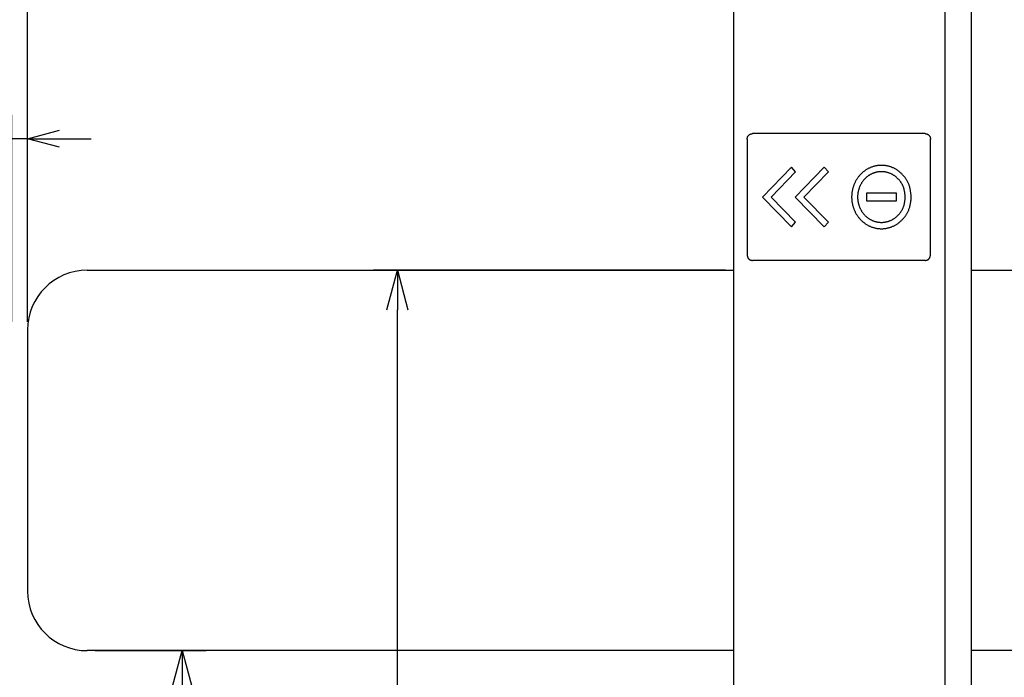
# Model space of a CAD drawing. Extents: x 4031 to 9371, y 822 to 4391.
# Drawn here: x 4765 to 5385, y 1579 to 1994 of the extents above; entities that cross this region are included whole.
import ezdxf

# ---------------------------------------------------------------- set-up
doc = ezdxf.new("R2010")
doc.units = 0
doc.header["$MEASUREMENT"] = 0
doc.layers.get('0').update_dxf_attribs({"linetype": 'CONTINUOUS'})
doc.layers.get('Defpoints').update_dxf_attribs({"linetype": 'CONTINUOUS'})
doc.layers.add('3', color=7, linetype='CONTINUOUS')
doc.dimstyles.new('A', dxfattribs={"dimtxt": 52.5, "dimasz": 25, "dimexe": 15, "dimexo": 5, "dimgap": 6, "dimtad": 1, "dimdec": 0, "dimdsep": 46, "dimtxsty": 'Standard', "dimblk": 'OPEN30', "dimcen": 2.5, "dimadec": 0, "dimazin": 0, "dimtfac": 1, "dimtdec": 0, "dimtmove": 0, "dimatfit": 3, "dimfxl": 0, "dimarcsym": 0})

# ---------------------------------------------------------------- blocks, each defined once
blk = doc.blocks.new('_Open30')
at = {"color": 0, "linetype": 'ByBlock', "lineweight": -2}
for p, q in [((-1, 0.267949), (0, 0)), ((0, 0), (-1, -0.267949)), ((0, 0), (-1, 0))]:
    blk.add_line(p, q, dxfattribs=at)
blk = doc.blocks.new('*D48')
at = {"color": 0, "lineweight": -2}
for p, q in [((4812.03, 1595.96), (4882.03, 1595.96)), ((4867.03, 1129.21), (4867.03, 1570.96)), ((5216.53, 1104.21), (4852.03, 1104.21))]:
    blk.add_line(p, q, dxfattribs=at)
at = {"layer": 'Defpoints', "color": 0}
for p in [(4807.03, 1595.96), (4867.03, 1595.96), (5221.53, 1104.21)]:
    blk.add_point(p, dxfattribs=at)
at = {"color": 0, "lineweight": -2, "xscale": 25, "yscale": 25, "zscale": 25}
for p, rotation in [((4867.03, 1595.96), 90), ((4867.03, 1104.21), 270)]:
    blk.add_blockref('_Open30', p, dxfattribs=dict(at, rotation=rotation))
at = {"color": 0, "insert": (4834.78, 1350.09), "char_height": 52.5, "attachment_point": 5, "rotation": 90}
blk.add_mtext('492', dxfattribs=at)
blk = doc.blocks.new('*D49')
at = {"color": 0, "lineweight": -2}
for p, q in [((5209.53, 1835.96), (4987.67, 1835.96)), ((5002.67, 1129.21), (5002.67, 1810.96)), ((5217.43, 1104.21), (4987.67, 1104.21))]:
    blk.add_line(p, q, dxfattribs=at)
at = {"layer": 'Defpoints', "color": 0}
for p in [(5002.67, 1835.96), (5214.53, 1835.96), (5222.43, 1104.21)]:
    blk.add_point(p, dxfattribs=at)
at = {"color": 0, "lineweight": -2, "xscale": 25, "yscale": 25, "zscale": 25}
for p, rotation in [((5002.67, 1835.96), 90), ((5002.67, 1104.21), 270)]:
    blk.add_blockref('_Open30', p, dxfattribs=dict(at, rotation=rotation))
at = {"color": 0, "insert": (4970.42, 1470.09), "char_height": 52.5, "attachment_point": 5, "rotation": 90}
blk.add_mtext('732', dxfattribs=at)
blk = doc.blocks.new('*D56')
at = {"color": 0, "lineweight": -2}
for p, q in [((4759.53, 1803.46), (4759.53, 1934.03)), ((4769.53, 1803.46), (4769.53, 1934.03)), ((4739.53, 1919.03), (4624.08, 1919.03)), ((4769.53, 1919.03), (4759.53, 1919.03)), ((4789.53, 1919.03), (4809.53, 1919.03))]:
    blk.add_line(p, q, dxfattribs=at)
at = {"layer": 'Defpoints', "color": 0}
for p in [(4769.53, 1919.03), (4759.53, 1798.46), (4769.53, 1798.46)]:
    blk.add_point(p, dxfattribs=at)
at = {"color": 0, "lineweight": -2, "xscale": 20, "yscale": 20, "zscale": 20}
blk.add_blockref('_Open30', (4759.53, 1919.03), dxfattribs=at)
at = {"color": 0, "lineweight": -2, "xscale": 20, "yscale": 20, "zscale": 20, "rotation": 180}
blk.add_blockref('_Open30', (4769.53, 1919.03), dxfattribs=at)
at = {"color": 0, "insert": (4660.7, 1951.28), "char_height": 52.5, "attachment_point": 5}
blk.add_mtext('10', dxfattribs=at)
blk = doc.blocks.new('*D57')
at = {"color": 0, "lineweight": -2}
for p, q in [((4769.53, 1803.46), (4769.53, 2055.01)), ((5214.53, 2007.51), (5214.53, 2055.01)), ((4794.53, 2040.01), (5189.53, 2040.01))]:
    blk.add_line(p, q, dxfattribs=at)
at = {"layer": 'Defpoints', "color": 0}
for p in [(5214.53, 2040.01), (5214.53, 2002.51), (4769.53, 1798.46)]:
    blk.add_point(p, dxfattribs=at)
at = {"color": 0, "lineweight": -2, "xscale": 25, "yscale": 25, "zscale": 25, "rotation": 180}
blk.add_blockref('_Open30', (4769.53, 2040.01), dxfattribs=at)
at = {"color": 0, "lineweight": -2, "xscale": 25, "yscale": 25, "zscale": 25}
blk.add_blockref('_Open30', (5214.53, 2040.01), dxfattribs=at)
at = {"color": 0, "insert": (4992.03, 2072.26), "char_height": 52.5, "attachment_point": 5}
blk.add_mtext('445', dxfattribs=at)

msp = doc.modelspace()

# ---------------------------------------------------------------- linework, layer by layer
for p, q in [((5364.53, 2503.21), (5364.53, 1167.21)), ((5348, 1164.31), (5348, 2466.71)), ((5214.53, 2053.8), (5214.53, 1218.21)), ((4807.03, 1835.96), (5214.53, 1835.96)), ((4769.53, 1798.46), (4769.53, 1633.46)), ((5214.53, 1595.96), (4807.03, 1595.96))]:
    msp.add_line(p, q)
for centre, start, end in [((4807.03, 1798.46), 90, 180), ((4807.03, 1633.46), 180, 270)]:
    msp.add_arc(centre, 37.5, start, end)
at = {"layer": '3', "color": 7}
for p, q in [((5223.25, 1918.75), (5223.26, 1918.79)), ((5223.25, 1918.72), (5223.25, 1918.75)), ((5223.25, 1918.71), (5223.25, 1918.72)), ((5223.25, 1918.71), (5223.25, 1845.71)), ((5223.26, 1918.85), (5223.27, 1918.91)), ((5223.26, 1918.79), (5223.26, 1918.85)), ((5223.27, 1918.91), (5223.28, 1918.99)), ((5223.28, 1918.99), (5223.3, 1919.08)), ((5223.3, 1919.08), (5223.31, 1919.18)), ((5223.31, 1919.18), (5223.33, 1919.28)), ((5223.33, 1919.28), (5223.34, 1919.39)), ((5223.34, 1919.39), (5223.36, 1919.5)), ((5223.36, 1919.5), (5223.39, 1919.61)), ((5223.39, 1919.61), (5223.41, 1919.73)), ((5223.41, 1919.73), (5223.44, 1919.84)), ((5223.44, 1919.84), (5223.47, 1919.95)), ((5223.47, 1919.95), (5223.5, 1920.05)), ((5223.5, 1920.05), (5223.53, 1920.15)), ((5223.53, 1920.15), (5223.57, 1920.24)), ((5223.57, 1920.24), (5223.61, 1920.33)), ((5223.61, 1920.33), (5223.65, 1920.42)), ((5223.65, 1920.42), (5223.69, 1920.5)), ((5223.69, 1920.5), (5223.73, 1920.57)), ((5223.73, 1920.57), (5223.77, 1920.64)), ((5223.77, 1920.64), (5223.82, 1920.71)), ((5223.82, 1920.71), (5223.86, 1920.78)), ((5223.86, 1920.78), (5223.91, 1920.84)), ((5223.91, 1920.84), (5223.96, 1920.9)), ((5223.96, 1920.9), (5224.01, 1920.96)), ((5224.01, 1920.96), (5224.06, 1921.02)), ((5224.06, 1921.02), (5224.11, 1921.08)), ((5224.11, 1921.08), (5224.16, 1921.13)), ((5224.16, 1921.13), (5224.21, 1921.19)), ((5224.21, 1921.19), (5224.26, 1921.24)), ((5224.26, 1921.24), (5224.31, 1921.3)), ((5224.31, 1921.3), (5224.37, 1921.35)), ((5224.37, 1921.35), (5224.42, 1921.4)), ((5224.42, 1921.4), (5224.47, 1921.46)), ((5224.47, 1921.46), (5224.53, 1921.51)), ((5224.53, 1921.51), (5224.59, 1921.56)), ((5224.59, 1921.56), (5224.65, 1921.61)), ((5224.65, 1921.61), (5224.72, 1921.66)), ((5224.72, 1921.66), (5224.78, 1921.7)), ((5224.78, 1921.7), (5224.86, 1921.75)), ((5224.86, 1921.75), (5224.93, 1921.79)), ((5224.93, 1921.79), (5225.01, 1921.83)), ((5225.01, 1921.83), (5225.1, 1921.87)), ((5225.1, 1921.87), (5225.19, 1921.91)), ((5225.19, 1921.91), (5225.28, 1921.95)), ((5225.28, 1921.95), (5225.38, 1921.98)), ((5225.38, 1921.98), (5225.48, 1922.01)), ((5225.48, 1922.01), (5225.59, 1922.04)), ((5225.59, 1922.04), (5225.69, 1922.07)), ((5225.69, 1922.07), (5225.8, 1922.09)), ((5225.8, 1922.09), (5225.9, 1922.11)), ((5225.9, 1922.11), (5226, 1922.13)), ((5226, 1922.13), (5226.1, 1922.15)), ((5226.1, 1922.15), (5226.19, 1922.16)), ((5226.19, 1922.16), (5226.28, 1922.18)), ((5226.28, 1922.18), (5226.35, 1922.19)), ((5226.35, 1922.19), (5226.41, 1922.2)), ((5226.41, 1922.2), (5226.47, 1922.2)), ((5226.47, 1922.2), (5226.51, 1922.21)), ((5226.51, 1922.21), (5226.53, 1922.21)), ((5226.53, 1922.21), (5226.54, 1922.21)), ((5226.88, 1922.21), (5226.54, 1922.21)), ((5226.88, 1922.21), (5226.54, 1922.21)), ((5335.54, 1922.21), (5226.88, 1922.21)), ((5335.54, 1922.21), (5226.88, 1922.21)), ((5335.54, 1922.21), (5335.55, 1922.21)), ((5335.55, 1922.21), (5335.58, 1922.21)), ((5335.58, 1922.21), (5335.62, 1922.2)), ((5335.62, 1922.2), (5335.67, 1922.2)), ((5335.67, 1922.2), (5335.73, 1922.19)), ((5335.73, 1922.19), (5335.81, 1922.18)), ((5335.81, 1922.18), (5335.89, 1922.16)), ((5335.89, 1922.16), (5335.98, 1922.15)), ((5335.98, 1922.15), (5336.08, 1922.13)), ((5336.08, 1922.13), (5336.18, 1922.11)), ((5336.18, 1922.11), (5336.28, 1922.09)), ((5336.28, 1922.09), (5336.39, 1922.07)), ((5336.39, 1922.07), (5336.5, 1922.04)), ((5336.5, 1922.04), (5336.6, 1922.01)), ((5336.6, 1922.01), (5336.7, 1921.98)), ((5336.7, 1921.98), (5336.8, 1921.95)), ((5336.8, 1921.95), (5336.9, 1921.91)), ((5336.9, 1921.91), (5336.99, 1921.87)), ((5336.99, 1921.87), (5337.07, 1921.83)), ((5337.07, 1921.83), (5337.15, 1921.79)), ((5337.15, 1921.79), (5337.23, 1921.75)), ((5337.23, 1921.75), (5337.3, 1921.7)), ((5337.3, 1921.7), (5337.37, 1921.66)), ((5337.37, 1921.66), (5337.43, 1921.61)), ((5337.43, 1921.61), (5337.49, 1921.56)), ((5337.49, 1921.56), (5337.55, 1921.51)), ((5337.55, 1921.51), (5337.61, 1921.46)), ((5337.61, 1921.46), (5337.66, 1921.4)), ((5337.66, 1921.4), (5337.72, 1921.35)), ((5337.72, 1921.35), (5337.77, 1921.3)), ((5337.77, 1921.3), (5337.82, 1921.24)), ((5337.82, 1921.24), (5337.87, 1921.19)), ((5337.87, 1921.19), (5337.92, 1921.13)), ((5337.92, 1921.13), (5337.97, 1921.08)), ((5337.97, 1921.08), (5338.02, 1921.02)), ((5338.02, 1921.02), (5338.07, 1920.96)), ((5338.07, 1920.96), (5338.12, 1920.9)), ((5338.12, 1920.9), (5338.17, 1920.84)), ((5338.17, 1920.84), (5338.22, 1920.78)), ((5338.22, 1920.78), (5338.26, 1920.71)), ((5338.26, 1920.71), (5338.31, 1920.64)), ((5338.31, 1920.64), (5338.35, 1920.57)), ((5338.35, 1920.57), (5338.4, 1920.5)), ((5338.4, 1920.5), (5338.44, 1920.42)), ((5338.44, 1920.42), (5338.48, 1920.33)), ((5338.48, 1920.33), (5338.51, 1920.24)), ((5338.51, 1920.24), (5338.55, 1920.15)), ((5338.55, 1920.15), (5338.58, 1920.05)), ((5338.58, 1920.05), (5338.61, 1919.95)), ((5338.61, 1919.95), (5338.64, 1919.84)), ((5338.64, 1919.84), (5338.67, 1919.73)), ((5338.67, 1919.73), (5338.69, 1919.61)), ((5338.69, 1919.61), (5338.72, 1919.5)), ((5338.72, 1919.5), (5338.74, 1919.39)), ((5338.74, 1919.39), (5338.76, 1919.28)), ((5338.76, 1919.28), (5338.77, 1919.18)), ((5338.77, 1919.18), (5338.79, 1919.08)), ((5338.79, 1919.08), (5338.8, 1918.99)), ((5338.8, 1918.99), (5338.81, 1918.91)), ((5338.81, 1918.91), (5338.82, 1918.85)), ((5338.82, 1918.85), (5338.82, 1918.79)), ((5338.82, 1918.79), (5338.83, 1918.75)), ((5338.83, 1918.75), (5338.83, 1918.72)), ((5338.83, 1918.72), (5338.83, 1918.71)), ((5338.83, 1845.71), (5338.83, 1918.71)), ((5251.18, 1900.95), (5232.91, 1882.21)), ((5253.79, 1898.07), (5251.18, 1900.95)), ((5271.86, 1900.95), (5253.58, 1882.21)), ((5274.46, 1898.07), (5271.86, 1900.95)), ((5299.24, 1899.95), (5298.88, 1899.75)), ((5299.61, 1900.15), (5299.24, 1899.95)), ((5299.97, 1900.34), (5299.61, 1900.15)), ((5300.35, 1900.52), (5299.97, 1900.34)), ((5300.72, 1900.69), (5300.35, 1900.52)), ((5301.1, 1900.85), (5300.72, 1900.69)), ((5301.49, 1901), (5301.1, 1900.85)), ((5301.87, 1901.15), (5301.49, 1901)), ((5302.26, 1901.28), (5301.87, 1901.15)), ((5302.66, 1901.41), (5302.26, 1901.28)), ((5303.05, 1901.53), (5302.66, 1901.41)), ((5303.45, 1901.64), (5303.05, 1901.53)), ((5303.85, 1901.74), (5303.45, 1901.64)), ((5304.26, 1901.83), (5303.85, 1901.74)), ((5304.66, 1901.91), (5304.26, 1901.83)), ((5305.07, 1901.98), (5304.66, 1901.91)), ((5305.47, 1902.04), (5305.07, 1901.98)), ((5305.88, 1902.09), (5305.47, 1902.04)), ((5306.29, 1902.14), (5305.88, 1902.09)), ((5306.7, 1902.17), (5306.29, 1902.14)), ((5307.11, 1902.19), (5306.7, 1902.17)), ((5307.52, 1902.2), (5307.11, 1902.19)), ((5307.93, 1902.21), (5307.52, 1902.2)), ((5308.34, 1902.2), (5307.93, 1902.21)), ((5308.75, 1902.19), (5308.34, 1902.2)), ((5309.16, 1902.17), (5308.75, 1902.19)), ((5309.56, 1902.13), (5309.16, 1902.17)), ((5309.97, 1902.09), (5309.56, 1902.13)), ((5310.38, 1902.04), (5309.97, 1902.09)), ((5310.79, 1901.98), (5310.38, 1902.04)), ((5311.19, 1901.91), (5310.79, 1901.98)), ((5311.59, 1901.83), (5311.19, 1901.91)), ((5312, 1901.74), (5311.59, 1901.83)), ((5312.4, 1901.64), (5312, 1901.74)), ((5312.8, 1901.54), (5312.4, 1901.64)), ((5313.19, 1901.42), (5312.8, 1901.54)), ((5313.59, 1901.29), (5313.19, 1901.42)), ((5313.98, 1901.16), (5313.59, 1901.29)), ((5314.36, 1901.01), (5313.98, 1901.16)), ((5314.75, 1900.86), (5314.36, 1901.01)), ((5315.13, 1900.7), (5314.75, 1900.86)), ((5315.51, 1900.53), (5315.13, 1900.7)), ((5315.88, 1900.35), (5315.51, 1900.53)), ((5316.25, 1900.16), (5315.88, 1900.35)), ((5316.61, 1899.96), (5316.25, 1900.16)), ((5316.97, 1899.75), (5316.61, 1899.96)), ((5238.33, 1882.21), (5253.79, 1898.07)), ((5259, 1882.21), (5274.46, 1898.07)), ((5292.52, 1893.68), (5292.29, 1893.31)), ((5292.76, 1894.03), (5292.52, 1893.68)), ((5293.01, 1894.38), (5292.76, 1894.03)), ((5293.27, 1894.73), (5293.01, 1894.38)), ((5293.53, 1895.07), (5293.27, 1894.73)), ((5293.79, 1895.4), (5293.53, 1895.07)), ((5294.06, 1895.72), (5293.79, 1895.4)), ((5294.34, 1896.04), (5294.06, 1895.72)), ((5294.63, 1896.35), (5294.34, 1896.04)), ((5294.92, 1896.65), (5294.63, 1896.35)), ((5295.22, 1896.95), (5294.92, 1896.65)), ((5295.52, 1897.24), (5295.22, 1896.95)), ((5295.83, 1897.52), (5295.52, 1897.24)), ((5296.15, 1897.8), (5295.83, 1897.52)), ((5296.47, 1898.07), (5296.15, 1897.8)), ((5296.8, 1898.33), (5296.47, 1898.07)), ((5297.14, 1898.59), (5296.8, 1898.33)), ((5297.48, 1898.84), (5297.14, 1898.59)), ((5297.52, 1893.76), (5297.29, 1893.52)), ((5297.82, 1899.08), (5297.48, 1898.84)), ((5297.76, 1894), (5297.52, 1893.76)), ((5298, 1894.23), (5297.76, 1894)), ((5298.17, 1899.31), (5297.82, 1899.08)), ((5298.25, 1894.46), (5298, 1894.23)), ((5298.53, 1899.53), (5298.17, 1899.31)), ((5298.5, 1894.68), (5298.25, 1894.46)), ((5298.76, 1894.9), (5298.5, 1894.68)), ((5298.88, 1899.75), (5298.53, 1899.53)), ((5299.03, 1895.11), (5298.76, 1894.9)), ((5299.29, 1895.31), (5299.03, 1895.11)), ((5299.57, 1895.51), (5299.29, 1895.31)), ((5299.84, 1895.7), (5299.57, 1895.51)), ((5300.12, 1895.89), (5299.84, 1895.7)), ((5300.41, 1896.07), (5300.12, 1895.89)), ((5300.69, 1896.24), (5300.41, 1896.07)), ((5300.98, 1896.4), (5300.69, 1896.24)), ((5301.27, 1896.56), (5300.98, 1896.4)), ((5301.56, 1896.71), (5301.27, 1896.56)), ((5301.86, 1896.86), (5301.56, 1896.71)), ((5302.16, 1896.99), (5301.86, 1896.86)), ((5302.47, 1897.12), (5302.16, 1896.99)), ((5302.77, 1897.25), (5302.47, 1897.12)), ((5303.08, 1897.36), (5302.77, 1897.25)), ((5303.4, 1897.47), (5303.08, 1897.36)), ((5303.71, 1897.57), (5303.4, 1897.47)), ((5304.03, 1897.67), (5303.71, 1897.57)), ((5304.35, 1897.75), (5304.03, 1897.67)), ((5304.67, 1897.83), (5304.35, 1897.75)), ((5304.99, 1897.91), (5304.67, 1897.83)), ((5305.31, 1897.97), (5304.99, 1897.91)), ((5305.64, 1898.03), (5305.31, 1897.97)), ((5305.96, 1898.08), (5305.64, 1898.03)), ((5306.29, 1898.12), (5305.96, 1898.08)), ((5306.61, 1898.15), (5306.29, 1898.12)), ((5306.94, 1898.18), (5306.61, 1898.15)), ((5307.27, 1898.2), (5306.94, 1898.18)), ((5307.6, 1898.21), (5307.27, 1898.2)), ((5307.93, 1898.21), (5307.6, 1898.21)), ((5308.25, 1898.21), (5307.93, 1898.21)), ((5308.58, 1898.19), (5308.25, 1898.21)), ((5308.91, 1898.18), (5308.58, 1898.19)), ((5309.24, 1898.15), (5308.91, 1898.18)), ((5309.56, 1898.12), (5309.24, 1898.15)), ((5309.89, 1898.08), (5309.56, 1898.12)), ((5310.21, 1898.03), (5309.89, 1898.08)), ((5310.54, 1897.97), (5310.21, 1898.03)), ((5310.86, 1897.91), (5310.54, 1897.97)), ((5311.18, 1897.84), (5310.86, 1897.91)), ((5311.5, 1897.76), (5311.18, 1897.84)), ((5311.82, 1897.67), (5311.5, 1897.76)), ((5312.14, 1897.58), (5311.82, 1897.67)), ((5312.46, 1897.48), (5312.14, 1897.58)), ((5312.77, 1897.37), (5312.46, 1897.48)), ((5313.08, 1897.25), (5312.77, 1897.37)), ((5313.38, 1897.13), (5313.08, 1897.25)), ((5313.69, 1897), (5313.38, 1897.13)), ((5313.99, 1896.86), (5313.69, 1897)), ((5314.29, 1896.72), (5313.99, 1896.86)), ((5314.58, 1896.57), (5314.29, 1896.72)), ((5314.87, 1896.41), (5314.58, 1896.57)), ((5315.16, 1896.24), (5314.87, 1896.41)), ((5315.44, 1896.07), (5315.16, 1896.24)), ((5315.73, 1895.89), (5315.44, 1896.07)), ((5316.01, 1895.7), (5315.73, 1895.89)), ((5316.28, 1895.5), (5316.01, 1895.7)), ((5316.56, 1895.29), (5316.28, 1895.5)), ((5316.82, 1895.08), (5316.56, 1895.29)), ((5317.09, 1894.87), (5316.82, 1895.08)), ((5317.32, 1899.53), (5316.97, 1899.75)), ((5317.34, 1894.65), (5317.09, 1894.87)), ((5317.68, 1899.3), (5317.32, 1899.53)), ((5317.6, 1894.42), (5317.34, 1894.65)), ((5317.85, 1894.19), (5317.6, 1894.42)), ((5318.03, 1899.07), (5317.68, 1899.3)), ((5318.09, 1893.96), (5317.85, 1894.19)), ((5318.37, 1898.82), (5318.03, 1899.07)), ((5318.33, 1893.72), (5318.09, 1893.96)), ((5318.56, 1893.48), (5318.33, 1893.72)), ((5318.71, 1898.56), (5318.37, 1898.82)), ((5319.05, 1898.3), (5318.71, 1898.56)), ((5319.38, 1898.03), (5319.05, 1898.3)), ((5319.7, 1897.76), (5319.38, 1898.03)), ((5320.02, 1897.47), (5319.7, 1897.76)), ((5320.33, 1897.19), (5320.02, 1897.47)), ((5320.63, 1896.9), (5320.33, 1897.19)), ((5320.93, 1896.6), (5320.63, 1896.9)), ((5321.22, 1896.3), (5320.93, 1896.6)), ((5321.51, 1896), (5321.22, 1896.3)), ((5321.79, 1895.69), (5321.51, 1896)), ((5322.06, 1895.38), (5321.79, 1895.69)), ((5322.32, 1895.07), (5322.06, 1895.38)), ((5322.59, 1894.75), (5322.32, 1895.07)), ((5322.84, 1894.43), (5322.59, 1894.75)), ((5323.09, 1894.1), (5322.84, 1894.43)), ((5323.33, 1893.77), (5323.09, 1894.1)), ((5323.57, 1893.44), (5323.33, 1893.77)), ((5289.88, 1887.81), (5289.77, 1887.39)), ((5290, 1888.22), (5289.88, 1887.81)), ((5290.13, 1888.64), (5290, 1888.22)), ((5290.27, 1889.05), (5290.13, 1888.64)), ((5290.41, 1889.46), (5290.27, 1889.05)), ((5290.56, 1889.86), (5290.41, 1889.46)), ((5290.72, 1890.26), (5290.56, 1889.86)), ((5290.89, 1890.66), (5290.72, 1890.26)), ((5291.06, 1891.05), (5290.89, 1890.66)), ((5291.25, 1891.44), (5291.06, 1891.05)), ((5291.44, 1891.82), (5291.25, 1891.44)), ((5291.64, 1892.2), (5291.44, 1891.82)), ((5291.85, 1892.58), (5291.64, 1892.2)), ((5292.07, 1892.95), (5291.85, 1892.58)), ((5292.29, 1893.31), (5292.07, 1892.95)), ((5293.8, 1887.69), (5293.69, 1887.36)), ((5293.91, 1888.01), (5293.8, 1887.69)), ((5294.03, 1888.33), (5293.91, 1888.01)), ((5294.16, 1888.65), (5294.03, 1888.33)), ((5294.3, 1888.97), (5294.16, 1888.65)), ((5294.44, 1889.28), (5294.3, 1888.97)), ((5294.58, 1889.59), (5294.44, 1889.28)), ((5294.74, 1889.9), (5294.58, 1889.59)), ((5294.9, 1890.2), (5294.74, 1889.9)), ((5295.07, 1890.5), (5294.9, 1890.2)), ((5295.24, 1890.8), (5295.07, 1890.5)), ((5295.42, 1891.09), (5295.24, 1890.8)), ((5295.6, 1891.38), (5295.42, 1891.09)), ((5295.8, 1891.67), (5295.6, 1891.38)), ((5295.99, 1891.95), (5295.8, 1891.67)), ((5296.2, 1892.23), (5295.99, 1891.95)), ((5296.41, 1892.5), (5296.2, 1892.23)), ((5296.62, 1892.76), (5296.41, 1892.5)), ((5296.84, 1893.02), (5296.62, 1892.76)), ((5297.06, 1893.27), (5296.84, 1893.02)), ((5297.29, 1893.52), (5297.06, 1893.27)), ((5318.79, 1893.24), (5318.56, 1893.48)), ((5319.01, 1892.99), (5318.79, 1893.24)), ((5319.23, 1892.75), (5319.01, 1892.99)), ((5319.44, 1892.5), (5319.23, 1892.75)), ((5319.65, 1892.24), (5319.44, 1892.5)), ((5319.86, 1891.99), (5319.65, 1892.24)), ((5320.06, 1891.73), (5319.86, 1891.99)), ((5320.25, 1891.46), (5320.06, 1891.73)), ((5320.44, 1891.19), (5320.25, 1891.46)), ((5320.62, 1890.92), (5320.44, 1891.19)), ((5320.79, 1890.64), (5320.62, 1890.92)), ((5320.96, 1890.35), (5320.79, 1890.64)), ((5321.12, 1890.05), (5320.96, 1890.35)), ((5321.28, 1889.75), (5321.12, 1890.05)), ((5321.42, 1889.43), (5321.28, 1889.75)), ((5321.56, 1889.11), (5321.42, 1889.43)), ((5321.7, 1888.77), (5321.56, 1889.11)), ((5321.82, 1888.42), (5321.7, 1888.77)), ((5321.94, 1888.06), (5321.82, 1888.42)), ((5322.05, 1887.69), (5321.94, 1888.06)), ((5322.16, 1887.29), (5322.05, 1887.69)), ((5323.79, 1893.09), (5323.57, 1893.44)), ((5324.01, 1892.74), (5323.79, 1893.09)), ((5324.22, 1892.38), (5324.01, 1892.74)), ((5324.42, 1892.01), (5324.22, 1892.38)), ((5324.61, 1891.63), (5324.42, 1892.01)), ((5324.8, 1891.24), (5324.61, 1891.63)), ((5324.97, 1890.83), (5324.8, 1891.24)), ((5325.14, 1890.41), (5324.97, 1890.83)), ((5325.3, 1889.98), (5325.14, 1890.41)), ((5325.45, 1889.52), (5325.3, 1889.98)), ((5325.59, 1889.05), (5325.45, 1889.52)), ((5325.72, 1888.56), (5325.59, 1889.05)), ((5325.84, 1888.05), (5325.72, 1888.56)), ((5325.95, 1887.53), (5325.84, 1888.05)), ((5326.06, 1887.01), (5325.95, 1887.53)), ((5232.91, 1882.21), (5251.18, 1863.48)), ((5253.79, 1866.36), (5238.33, 1882.21)), ((5253.58, 1882.21), (5271.86, 1863.48)), ((5274.46, 1866.36), (5259, 1882.21)), ((5289.14, 1882.65), (5289.13, 1882.21)), ((5289.13, 1882.21), (5289.14, 1881.78)), ((5289.15, 1883.08), (5289.14, 1882.65)), ((5289.14, 1881.78), (5289.15, 1881.34)), ((5289.17, 1883.52), (5289.15, 1883.08)), ((5289.15, 1881.34), (5289.17, 1880.91)), ((5289.2, 1883.95), (5289.17, 1883.52)), ((5289.24, 1884.39), (5289.2, 1883.95)), ((5289.29, 1884.82), (5289.24, 1884.39)), ((5289.35, 1885.25), (5289.29, 1884.82)), ((5289.42, 1885.68), (5289.35, 1885.25)), ((5289.49, 1886.11), (5289.42, 1885.68)), ((5289.58, 1886.54), (5289.49, 1886.11)), ((5289.67, 1886.96), (5289.58, 1886.54)), ((5289.77, 1887.39), (5289.67, 1886.96)), ((5292.9, 1882.91), (5292.89, 1882.56)), ((5292.89, 1882.56), (5292.89, 1882.21)), ((5292.89, 1882.21), (5292.89, 1881.87)), ((5292.89, 1881.87), (5292.9, 1881.52)), ((5292.92, 1883.26), (5292.9, 1882.91)), ((5292.9, 1881.52), (5292.92, 1881.17)), ((5292.95, 1883.61), (5292.92, 1883.26)), ((5292.98, 1883.95), (5292.95, 1883.61)), ((5293.02, 1884.3), (5292.98, 1883.95)), ((5293.07, 1884.64), (5293.02, 1884.3)), ((5293.12, 1884.99), (5293.07, 1884.64)), ((5293.18, 1885.33), (5293.12, 1884.99)), ((5293.25, 1885.67), (5293.18, 1885.33)), ((5293.32, 1886.01), (5293.25, 1885.67)), ((5293.4, 1886.35), (5293.32, 1886.01)), ((5293.49, 1886.69), (5293.4, 1886.35)), ((5293.59, 1887.02), (5293.49, 1886.69)), ((5293.69, 1887.36), (5293.59, 1887.02)), ((5298.55, 1884.71), (5298.55, 1879.71)), ((5317.34, 1884.71), (5298.55, 1884.71)), ((5317.34, 1879.71), (5317.34, 1884.71)), ((5322.26, 1886.88), (5322.16, 1887.29)), ((5322.35, 1886.47), (5322.26, 1886.88)), ((5322.43, 1886.05), (5322.35, 1886.47)), ((5322.51, 1885.64), (5322.43, 1886.05)), ((5322.58, 1885.22), (5322.51, 1885.64)), ((5322.64, 1884.82), (5322.58, 1885.22)), ((5322.7, 1884.43), (5322.64, 1884.82)), ((5322.75, 1884.05), (5322.7, 1884.43)), ((5322.8, 1883.7), (5322.75, 1884.05)), ((5322.84, 1883.37), (5322.8, 1883.7)), ((5322.87, 1883.06), (5322.84, 1883.37)), ((5322.9, 1882.79), (5322.87, 1883.06)), ((5322.93, 1882.56), (5322.9, 1882.79)), ((5322.9, 1881.06), (5322.93, 1881.36)), ((5322.95, 1882.36), (5322.93, 1882.56)), ((5322.93, 1881.36), (5322.95, 1881.63)), ((5322.96, 1882.21), (5322.95, 1882.36)), ((5322.95, 1881.63), (5322.97, 1881.87)), ((5322.97, 1882.06), (5322.96, 1882.21)), ((5322.97, 1881.87), (5322.97, 1882.06)), ((5326.16, 1886.49), (5326.06, 1887.01)), ((5326.24, 1885.98), (5326.16, 1886.49)), ((5326.32, 1885.47), (5326.24, 1885.98)), ((5326.4, 1884.98), (5326.32, 1885.47)), ((5326.46, 1884.51), (5326.4, 1884.98)), ((5326.52, 1884.07), (5326.46, 1884.51)), ((5326.57, 1883.66), (5326.52, 1884.07)), ((5326.61, 1883.28), (5326.57, 1883.66)), ((5326.65, 1882.94), (5326.61, 1883.28)), ((5326.68, 1882.65), (5326.65, 1882.94)), ((5326.7, 1882.4), (5326.68, 1882.65)), ((5326.69, 1881.15), (5326.71, 1881.49)), ((5326.72, 1882.21), (5326.7, 1882.4)), ((5326.71, 1881.49), (5326.73, 1881.78)), ((5326.73, 1882.03), (5326.72, 1882.21)), ((5326.73, 1881.78), (5326.73, 1882.03)), ((5289.17, 1880.91), (5289.2, 1880.47)), ((5289.2, 1880.47), (5289.24, 1880.04)), ((5289.24, 1880.04), (5289.29, 1879.61)), ((5289.29, 1879.61), (5289.35, 1879.18)), ((5289.35, 1879.18), (5289.42, 1878.75)), ((5289.42, 1878.75), (5289.49, 1878.32)), ((5289.49, 1878.32), (5289.58, 1877.89)), ((5289.58, 1877.89), (5289.67, 1877.47)), ((5289.67, 1877.47), (5289.77, 1877.04)), ((5289.77, 1877.04), (5289.88, 1876.62)), ((5289.88, 1876.62), (5290, 1876.2)), ((5290, 1876.2), (5290.13, 1875.79)), ((5290.13, 1875.79), (5290.27, 1875.37)), ((5290.27, 1875.37), (5290.41, 1874.97)), ((5292.92, 1881.17), (5292.95, 1880.82)), ((5292.95, 1880.82), (5292.98, 1880.48)), ((5292.98, 1880.48), (5293.02, 1880.13)), ((5293.02, 1880.13), (5293.07, 1879.78)), ((5293.07, 1879.78), (5293.12, 1879.44)), ((5293.12, 1879.44), (5293.18, 1879.1)), ((5293.18, 1879.1), (5293.25, 1878.76)), ((5293.25, 1878.76), (5293.32, 1878.42)), ((5293.32, 1878.42), (5293.4, 1878.08)), ((5293.4, 1878.08), (5293.49, 1877.74)), ((5293.49, 1877.74), (5293.59, 1877.41)), ((5293.59, 1877.41), (5293.69, 1877.07)), ((5293.69, 1877.07), (5293.8, 1876.74)), ((5293.8, 1876.74), (5293.91, 1876.42)), ((5293.91, 1876.42), (5294.03, 1876.1)), ((5294.03, 1876.1), (5294.16, 1875.78)), ((5294.16, 1875.78), (5294.3, 1875.46)), ((5294.3, 1875.46), (5294.44, 1875.15)), ((5294.44, 1875.15), (5294.58, 1874.84)), ((5298.55, 1879.71), (5317.34, 1879.71)), ((5321.41, 1874.99), (5321.55, 1875.32)), ((5321.55, 1875.32), (5321.68, 1875.65)), ((5321.68, 1875.65), (5321.81, 1876)), ((5321.81, 1876), (5321.94, 1876.37)), ((5321.94, 1876.37), (5322.05, 1876.74)), ((5322.05, 1876.74), (5322.17, 1877.14)), ((5322.17, 1877.14), (5322.27, 1877.54)), ((5322.27, 1877.54), (5322.37, 1877.96)), ((5322.37, 1877.96), (5322.47, 1878.37)), ((5322.47, 1878.37), (5322.55, 1878.79)), ((5322.55, 1878.79), (5322.63, 1879.2)), ((5322.63, 1879.2), (5322.7, 1879.61)), ((5322.7, 1879.61), (5322.76, 1880)), ((5322.76, 1880), (5322.82, 1880.37)), ((5322.82, 1880.37), (5322.87, 1880.73)), ((5322.87, 1880.73), (5322.9, 1881.06)), ((5325.44, 1874.9), (5325.59, 1875.37)), ((5325.59, 1875.37), (5325.73, 1875.87)), ((5325.73, 1875.87), (5325.86, 1876.38)), ((5325.86, 1876.38), (5325.98, 1876.89)), ((5325.98, 1876.89), (5326.1, 1877.41)), ((5326.1, 1877.41), (5326.21, 1877.94)), ((5326.21, 1877.94), (5326.31, 1878.45)), ((5326.31, 1878.45), (5326.39, 1878.96)), ((5326.39, 1878.96), (5326.47, 1879.45)), ((5326.47, 1879.45), (5326.54, 1879.91)), ((5326.54, 1879.91), (5326.6, 1880.36)), ((5326.6, 1880.36), (5326.65, 1880.77)), ((5326.65, 1880.77), (5326.69, 1881.15)), ((5290.41, 1874.97), (5290.56, 1874.57)), ((5290.56, 1874.57), (5290.72, 1874.17)), ((5290.72, 1874.17), (5290.89, 1873.77)), ((5290.89, 1873.77), (5291.06, 1873.38)), ((5291.06, 1873.38), (5291.25, 1872.99)), ((5291.25, 1872.99), (5291.44, 1872.61)), ((5291.44, 1872.61), (5291.64, 1872.23)), ((5291.64, 1872.23), (5291.85, 1871.85)), ((5291.85, 1871.85), (5292.07, 1871.48)), ((5292.07, 1871.48), (5292.29, 1871.11)), ((5292.29, 1871.11), (5292.52, 1870.75)), ((5292.52, 1870.75), (5292.76, 1870.4)), ((5292.76, 1870.4), (5293.01, 1870.04)), ((5293.01, 1870.04), (5293.27, 1869.7)), ((5293.27, 1869.7), (5293.53, 1869.36)), ((5293.53, 1869.36), (5293.79, 1869.03)), ((5293.79, 1869.03), (5294.06, 1868.71)), ((5294.58, 1874.84), (5294.74, 1874.53)), ((5294.74, 1874.53), (5294.9, 1874.22)), ((5294.9, 1874.22), (5295.07, 1873.92)), ((5295.07, 1873.92), (5295.24, 1873.63)), ((5295.24, 1873.63), (5295.42, 1873.33)), ((5295.42, 1873.33), (5295.6, 1873.04)), ((5295.6, 1873.04), (5295.8, 1872.76)), ((5295.8, 1872.76), (5295.99, 1872.48)), ((5295.99, 1872.48), (5296.2, 1872.2)), ((5296.2, 1872.2), (5296.41, 1871.93)), ((5296.41, 1871.93), (5296.62, 1871.67)), ((5296.62, 1871.67), (5296.84, 1871.41)), ((5296.84, 1871.41), (5297.06, 1871.16)), ((5297.06, 1871.16), (5297.29, 1870.91)), ((5297.29, 1870.91), (5297.52, 1870.67)), ((5297.52, 1870.67), (5297.76, 1870.43)), ((5297.76, 1870.43), (5298, 1870.19)), ((5298, 1870.19), (5298.25, 1869.97)), ((5298.25, 1869.97), (5298.5, 1869.75)), ((5298.5, 1869.75), (5298.76, 1869.53)), ((5298.76, 1869.53), (5299.03, 1869.32)), ((5299.03, 1869.32), (5299.29, 1869.11)), ((5299.29, 1869.11), (5299.57, 1868.92)), ((5299.57, 1868.92), (5299.84, 1868.72)), ((5316.01, 1868.73), (5316.29, 1868.93)), ((5316.29, 1868.93), (5316.56, 1869.13)), ((5316.56, 1869.13), (5316.83, 1869.34)), ((5316.83, 1869.34), (5317.09, 1869.56)), ((5317.09, 1869.56), (5317.35, 1869.78)), ((5317.35, 1869.78), (5317.6, 1870.01)), ((5317.6, 1870.01), (5317.85, 1870.23)), ((5317.85, 1870.23), (5318.09, 1870.47)), ((5318.09, 1870.47), (5318.33, 1870.71)), ((5318.33, 1870.71), (5318.57, 1870.95)), ((5318.57, 1870.95), (5318.79, 1871.19)), ((5318.79, 1871.19), (5319.02, 1871.43)), ((5319.02, 1871.43), (5319.23, 1871.68)), ((5319.23, 1871.68), (5319.44, 1871.93)), ((5319.44, 1871.93), (5319.65, 1872.18)), ((5319.65, 1872.18), (5319.86, 1872.44)), ((5319.86, 1872.44), (5320.05, 1872.7)), ((5320.05, 1872.7), (5320.24, 1872.97)), ((5320.24, 1872.97), (5320.43, 1873.24)), ((5320.43, 1873.24), (5320.61, 1873.51)), ((5320.61, 1873.51), (5320.78, 1873.79)), ((5320.78, 1873.79), (5320.94, 1874.08)), ((5320.94, 1874.08), (5321.1, 1874.37)), ((5321.1, 1874.37), (5321.26, 1874.68)), ((5321.26, 1874.68), (5321.41, 1874.99)), ((5321.79, 1868.74), (5322.06, 1869.05)), ((5322.06, 1869.05), (5322.32, 1869.36)), ((5322.32, 1869.36), (5322.58, 1869.68)), ((5322.58, 1869.68), (5322.84, 1870)), ((5322.84, 1870), (5323.08, 1870.32)), ((5323.08, 1870.32), (5323.32, 1870.65)), ((5323.32, 1870.65), (5323.55, 1870.99)), ((5323.55, 1870.99), (5323.78, 1871.33)), ((5323.78, 1871.33), (5323.99, 1871.68)), ((5323.99, 1871.68), (5324.2, 1872.04)), ((5324.2, 1872.04), (5324.4, 1872.41)), ((5324.4, 1872.41), (5324.59, 1872.8)), ((5324.59, 1872.8), (5324.78, 1873.19)), ((5324.78, 1873.19), (5324.95, 1873.59)), ((5324.95, 1873.59), (5325.12, 1874.02)), ((5325.12, 1874.02), (5325.28, 1874.45)), ((5325.28, 1874.45), (5325.44, 1874.9)), ((5251.18, 1863.48), (5253.79, 1866.36)), ((5271.86, 1863.48), (5274.46, 1866.36)), ((5294.06, 1868.71), (5294.34, 1868.39)), ((5294.34, 1868.39), (5294.63, 1868.08)), ((5294.63, 1868.08), (5294.92, 1867.78)), ((5294.92, 1867.78), (5295.22, 1867.48)), ((5295.22, 1867.48), (5295.52, 1867.19)), ((5295.52, 1867.19), (5295.83, 1866.91)), ((5295.83, 1866.91), (5296.15, 1866.63)), ((5296.15, 1866.63), (5296.47, 1866.36)), ((5296.47, 1866.36), (5296.8, 1866.09)), ((5296.8, 1866.09), (5297.14, 1865.84)), ((5297.14, 1865.84), (5297.48, 1865.59)), ((5297.48, 1865.59), (5297.82, 1865.35)), ((5297.82, 1865.35), (5298.17, 1865.12)), ((5298.17, 1865.12), (5298.53, 1864.89)), ((5298.53, 1864.89), (5298.88, 1864.68)), ((5298.88, 1864.68), (5299.24, 1864.48)), ((5299.24, 1864.48), (5299.61, 1864.28)), ((5299.61, 1864.28), (5299.97, 1864.09)), ((5299.84, 1868.72), (5300.12, 1868.54)), ((5299.97, 1864.09), (5300.35, 1863.91)), ((5300.12, 1868.54), (5300.41, 1868.36)), ((5300.35, 1863.91), (5300.72, 1863.74)), ((5300.41, 1868.36), (5300.69, 1868.19)), ((5300.69, 1868.19), (5300.98, 1868.02)), ((5300.72, 1863.74), (5301.1, 1863.58)), ((5300.98, 1868.02), (5301.27, 1867.87)), ((5301.1, 1863.58), (5301.49, 1863.42)), ((5301.27, 1867.87), (5301.56, 1867.72)), ((5301.49, 1863.42), (5301.87, 1863.28)), ((5301.56, 1867.72), (5301.86, 1867.57)), ((5301.86, 1867.57), (5302.16, 1867.44)), ((5301.87, 1863.28), (5302.26, 1863.14)), ((5302.16, 1867.44), (5302.47, 1867.31)), ((5302.26, 1863.14), (5302.66, 1863.02)), ((5302.47, 1867.31), (5302.77, 1867.18)), ((5302.66, 1863.02), (5303.05, 1862.9)), ((5302.77, 1867.18), (5303.08, 1867.07)), ((5303.05, 1862.9), (5303.45, 1862.79)), ((5303.08, 1867.07), (5303.4, 1866.96)), ((5303.4, 1866.96), (5303.71, 1866.86)), ((5303.45, 1862.79), (5303.85, 1862.69)), ((5303.71, 1866.86), (5304.03, 1866.76)), ((5303.85, 1862.69), (5304.26, 1862.6)), ((5304.03, 1866.76), (5304.35, 1866.67)), ((5304.26, 1862.6), (5304.66, 1862.52)), ((5304.35, 1866.67), (5304.67, 1866.59)), ((5304.67, 1866.59), (5304.99, 1866.52)), ((5304.99, 1866.52), (5305.31, 1866.46)), ((5305.31, 1866.46), (5305.64, 1866.4)), ((5305.64, 1866.4), (5305.96, 1866.35)), ((5305.96, 1866.35), (5306.29, 1866.31)), ((5306.29, 1866.31), (5306.61, 1866.28)), ((5306.61, 1866.28), (5306.94, 1866.25)), ((5306.94, 1866.25), (5307.27, 1866.23)), ((5307.27, 1866.23), (5307.6, 1866.22)), ((5307.6, 1866.22), (5307.93, 1866.22)), ((5307.93, 1866.22), (5308.25, 1866.22)), ((5308.25, 1866.22), (5308.58, 1866.23)), ((5308.58, 1866.23), (5308.91, 1866.25)), ((5308.91, 1866.25), (5309.24, 1866.28)), ((5309.24, 1866.28), (5309.56, 1866.31)), ((5309.56, 1866.31), (5309.89, 1866.35)), ((5309.89, 1866.35), (5310.21, 1866.4)), ((5310.21, 1866.4), (5310.54, 1866.46)), ((5310.54, 1866.46), (5310.86, 1866.52)), ((5310.86, 1866.52), (5311.18, 1866.59)), ((5311.18, 1866.59), (5311.5, 1866.67)), ((5311.19, 1862.52), (5311.59, 1862.6)), ((5311.5, 1866.67), (5311.82, 1866.76)), ((5311.59, 1862.6), (5312, 1862.69)), ((5311.82, 1866.76), (5312.14, 1866.85)), ((5312, 1862.69), (5312.4, 1862.78)), ((5312.14, 1866.85), (5312.45, 1866.95)), ((5312.4, 1862.78), (5312.8, 1862.89)), ((5312.45, 1866.95), (5312.77, 1867.06)), ((5312.77, 1867.06), (5313.08, 1867.17)), ((5312.8, 1862.89), (5313.19, 1863.01)), ((5313.08, 1867.17), (5313.38, 1867.3)), ((5313.19, 1863.01), (5313.59, 1863.13)), ((5313.38, 1867.3), (5313.69, 1867.43)), ((5313.59, 1863.13), (5313.98, 1863.27)), ((5313.69, 1867.43), (5313.99, 1867.56)), ((5313.98, 1863.27), (5314.36, 1863.41)), ((5313.99, 1867.56), (5314.29, 1867.71)), ((5314.29, 1867.71), (5314.58, 1867.86)), ((5314.36, 1863.41), (5314.75, 1863.57)), ((5314.58, 1867.86), (5314.87, 1868.02)), ((5314.75, 1863.57), (5315.13, 1863.73)), ((5314.87, 1868.02), (5315.16, 1868.18)), ((5315.13, 1863.73), (5315.5, 1863.9)), ((5315.16, 1868.18), (5315.44, 1868.36)), ((5315.44, 1868.36), (5315.73, 1868.54)), ((5315.5, 1863.9), (5315.88, 1864.08)), ((5315.73, 1868.54), (5316.01, 1868.73)), ((5315.88, 1864.08), (5316.24, 1864.27)), ((5316.24, 1864.27), (5316.61, 1864.47)), ((5316.61, 1864.47), (5316.97, 1864.68)), ((5316.97, 1864.68), (5317.32, 1864.89)), ((5317.32, 1864.89), (5317.68, 1865.12)), ((5317.68, 1865.12), (5318.03, 1865.36)), ((5318.03, 1865.36), (5318.38, 1865.61)), ((5318.38, 1865.61), (5318.72, 1865.86)), ((5318.72, 1865.86), (5319.05, 1866.13)), ((5319.05, 1866.13), (5319.38, 1866.4)), ((5319.38, 1866.4), (5319.7, 1866.67)), ((5319.7, 1866.67), (5320.02, 1866.95)), ((5320.02, 1866.95), (5320.33, 1867.24)), ((5320.33, 1867.24), (5320.64, 1867.53)), ((5320.64, 1867.53), (5320.94, 1867.83)), ((5320.94, 1867.83), (5321.23, 1868.13)), ((5321.23, 1868.13), (5321.51, 1868.43)), ((5321.51, 1868.43), (5321.79, 1868.74)), ((5304.66, 1862.52), (5305.07, 1862.45)), ((5305.07, 1862.45), (5305.47, 1862.39)), ((5305.47, 1862.39), (5305.88, 1862.33)), ((5305.88, 1862.33), (5306.29, 1862.29)), ((5306.29, 1862.29), (5306.7, 1862.26)), ((5306.7, 1862.26), (5307.11, 1862.24)), ((5307.11, 1862.24), (5307.52, 1862.22)), ((5307.52, 1862.22), (5307.93, 1862.22)), ((5307.93, 1862.22), (5308.34, 1862.22)), ((5308.34, 1862.22), (5308.75, 1862.24)), ((5308.75, 1862.24), (5309.16, 1862.26)), ((5309.16, 1862.26), (5309.56, 1862.29)), ((5309.56, 1862.29), (5309.97, 1862.34)), ((5309.97, 1862.34), (5310.38, 1862.39)), ((5310.38, 1862.39), (5310.79, 1862.45)), ((5310.79, 1862.45), (5311.19, 1862.52)), ((5223.25, 1845.71), (5223.25, 1845.7)), ((5223.25, 1845.7), (5223.25, 1845.68)), ((5223.25, 1845.68), (5223.26, 1845.64)), ((5223.26, 1845.64), (5223.26, 1845.58)), ((5223.26, 1845.58), (5223.27, 1845.51)), ((5223.27, 1845.51), (5223.28, 1845.43)), ((5223.28, 1845.43), (5223.3, 1845.35)), ((5223.3, 1845.35), (5223.31, 1845.25)), ((5223.31, 1845.25), (5223.33, 1845.15)), ((5223.33, 1845.15), (5223.34, 1845.04)), ((5223.34, 1845.04), (5223.36, 1844.93)), ((5223.36, 1844.93), (5223.39, 1844.81)), ((5223.39, 1844.81), (5223.41, 1844.7)), ((5223.41, 1844.7), (5223.44, 1844.59)), ((5223.44, 1844.59), (5223.47, 1844.48)), ((5223.47, 1844.48), (5223.5, 1844.37)), ((5223.5, 1844.37), (5223.53, 1844.28)), ((5223.53, 1844.28), (5223.57, 1844.18)), ((5223.57, 1844.18), (5223.61, 1844.1)), ((5223.61, 1844.1), (5223.65, 1844.01)), ((5223.65, 1844.01), (5223.69, 1843.93)), ((5338.4, 1843.93), (5338.44, 1844.01)), ((5338.44, 1844.01), (5338.48, 1844.1)), ((5338.48, 1844.1), (5338.51, 1844.18)), ((5338.51, 1844.18), (5338.55, 1844.28)), ((5338.55, 1844.28), (5338.58, 1844.37)), ((5338.58, 1844.37), (5338.61, 1844.48)), ((5338.61, 1844.48), (5338.64, 1844.59)), ((5338.64, 1844.59), (5338.67, 1844.7)), ((5338.67, 1844.7), (5338.69, 1844.81)), ((5338.69, 1844.81), (5338.72, 1844.93)), ((5338.72, 1844.93), (5338.74, 1845.04)), ((5338.74, 1845.04), (5338.76, 1845.15)), ((5338.76, 1845.15), (5338.77, 1845.25)), ((5338.77, 1845.25), (5338.79, 1845.35)), ((5338.79, 1845.35), (5338.8, 1845.43)), ((5338.8, 1845.43), (5338.81, 1845.51)), ((5338.81, 1845.51), (5338.82, 1845.58)), ((5338.82, 1845.64), (5338.83, 1845.68)), ((5338.82, 1845.58), (5338.82, 1845.64)), ((5338.83, 1845.68), (5338.83, 1845.7)), ((5223.69, 1843.93), (5223.73, 1843.86)), ((5223.73, 1843.86), (5223.77, 1843.78)), ((5223.77, 1843.78), (5223.82, 1843.72)), ((5223.82, 1843.72), (5223.86, 1843.65)), ((5223.86, 1843.65), (5223.91, 1843.59)), ((5223.91, 1843.59), (5223.96, 1843.53)), ((5223.96, 1843.53), (5224.01, 1843.47)), ((5224.01, 1843.47), (5224.06, 1843.41)), ((5224.06, 1843.41), (5224.11, 1843.35)), ((5224.11, 1843.35), (5224.16, 1843.29)), ((5224.16, 1843.29), (5224.21, 1843.24)), ((5224.21, 1843.24), (5224.26, 1843.18)), ((5224.26, 1843.18), (5224.31, 1843.13)), ((5224.31, 1843.13), (5224.37, 1843.08)), ((5224.37, 1843.08), (5224.42, 1843.02)), ((5224.42, 1843.02), (5224.47, 1842.97)), ((5224.47, 1842.97), (5224.53, 1842.92)), ((5224.53, 1842.92), (5224.59, 1842.87)), ((5224.59, 1842.87), (5224.65, 1842.82)), ((5224.65, 1842.82), (5224.72, 1842.77)), ((5224.72, 1842.77), (5224.78, 1842.73)), ((5224.78, 1842.73), (5224.86, 1842.68)), ((5224.86, 1842.68), (5224.93, 1842.64)), ((5224.93, 1842.64), (5225.01, 1842.59)), ((5225.01, 1842.59), (5225.1, 1842.55)), ((5225.1, 1842.55), (5225.19, 1842.52)), ((5225.19, 1842.52), (5225.28, 1842.48)), ((5225.28, 1842.48), (5225.38, 1842.45)), ((5225.38, 1842.45), (5225.48, 1842.42)), ((5225.48, 1842.42), (5225.59, 1842.39)), ((5225.59, 1842.39), (5225.69, 1842.36)), ((5225.69, 1842.36), (5225.8, 1842.34)), ((5225.8, 1842.34), (5225.9, 1842.32)), ((5225.9, 1842.32), (5226, 1842.3)), ((5226, 1842.3), (5226.1, 1842.28)), ((5226.1, 1842.28), (5226.19, 1842.26)), ((5226.19, 1842.26), (5226.28, 1842.25)), ((5226.28, 1842.25), (5226.35, 1842.24)), ((5226.35, 1842.24), (5226.41, 1842.23)), ((5226.41, 1842.23), (5226.47, 1842.22)), ((5226.47, 1842.22), (5226.51, 1842.22)), ((5226.51, 1842.22), (5226.53, 1842.21)), ((5226.53, 1842.21), (5226.54, 1842.21)), ((5226.88, 1842.21), (5226.54, 1842.21)), ((5226.88, 1842.21), (5226.54, 1842.21)), ((5335.54, 1842.21), (5226.88, 1842.21)), ((5335.54, 1842.21), (5226.88, 1842.21)), ((5335.54, 1842.21), (5335.55, 1842.21)), ((5335.55, 1842.21), (5335.58, 1842.22)), ((5335.58, 1842.22), (5335.62, 1842.22)), ((5335.62, 1842.22), (5335.67, 1842.23)), ((5335.67, 1842.23), (5335.73, 1842.24)), ((5335.73, 1842.24), (5335.81, 1842.25)), ((5335.81, 1842.25), (5335.89, 1842.26)), ((5335.89, 1842.26), (5335.98, 1842.28)), ((5335.98, 1842.28), (5336.08, 1842.3)), ((5336.08, 1842.3), (5336.18, 1842.32)), ((5336.18, 1842.32), (5336.28, 1842.34)), ((5336.28, 1842.34), (5336.39, 1842.36)), ((5336.39, 1842.36), (5336.5, 1842.39)), ((5336.5, 1842.39), (5336.6, 1842.42)), ((5336.6, 1842.42), (5336.7, 1842.45)), ((5336.7, 1842.45), (5336.8, 1842.48)), ((5336.8, 1842.48), (5336.9, 1842.52)), ((5336.9, 1842.52), (5336.99, 1842.55)), ((5336.99, 1842.55), (5337.07, 1842.59)), ((5337.07, 1842.59), (5337.15, 1842.64)), ((5337.15, 1842.64), (5337.23, 1842.68)), ((5337.23, 1842.68), (5337.3, 1842.73)), ((5337.3, 1842.73), (5337.37, 1842.77)), ((5337.37, 1842.77), (5337.43, 1842.82)), ((5337.43, 1842.82), (5337.49, 1842.87)), ((5337.49, 1842.87), (5337.55, 1842.92)), ((5337.55, 1842.92), (5337.61, 1842.97)), ((5337.61, 1842.97), (5337.66, 1843.02)), ((5337.66, 1843.02), (5337.72, 1843.08)), ((5337.72, 1843.08), (5337.77, 1843.13)), ((5337.77, 1843.13), (5337.82, 1843.18)), ((5337.82, 1843.18), (5337.87, 1843.24)), ((5337.87, 1843.24), (5337.92, 1843.29)), ((5337.92, 1843.29), (5337.97, 1843.35)), ((5337.97, 1843.35), (5338.02, 1843.41)), ((5338.02, 1843.41), (5338.07, 1843.47)), ((5338.07, 1843.47), (5338.12, 1843.53)), ((5338.12, 1843.53), (5338.17, 1843.59)), ((5338.17, 1843.59), (5338.22, 1843.65)), ((5338.22, 1843.65), (5338.26, 1843.72)), ((5338.26, 1843.72), (5338.31, 1843.78)), ((5338.31, 1843.78), (5338.35, 1843.86)), ((5338.35, 1843.86), (5338.4, 1843.93)), ((5364.53, 1835.96), (5622.03, 1835.96)), ((5622.03, 1595.96), (5364.53, 1595.96))]:
    msp.add_line(p, q, dxfattribs=at)

# ---------------------------------------------------------------- dimensions: what is measured, and where the dimension line sits
dim = msp.add_linear_dim(base=(5214.53, 2040.01), p1=(4769.53, 1798.46), p2=(5214.53, 2002.51), dimstyle='A', override={"dimasz": 25})
dim.commit()
dim.dimension.update_dxf_attribs({"geometry": '*D57', "text_midpoint": (4992.03, 2072.26)})
dim = msp.add_linear_dim(base=(4769.53, 1919.03), p1=(4759.53, 1798.46), p2=(4769.53, 1798.46), dimstyle='A', override={"dimasz": 20})
dim.commit()
dim.dimension.update_dxf_attribs({"geometry": '*D56', "text_midpoint": (4660.7, 1919.03), "dimtype": 160})
for base, p1, p2, picture, middle in [((5002.67, 1835.96), (5222.43, 1104.21), (5214.53, 1835.96), '*D49', (4970.42, 1470.09)), ((4867.03, 1595.96), (5221.53, 1104.21), (4807.03, 1595.96), '*D48', (4834.78, 1350.09))]:
    dim = msp.add_linear_dim(base=base, p1=p1, p2=p2, angle=90, dimstyle='A')
    dim.commit()
    dim.dimension.update_dxf_attribs({"geometry": picture, "text_midpoint": middle})

doc.saveas('drawing.dxf')
